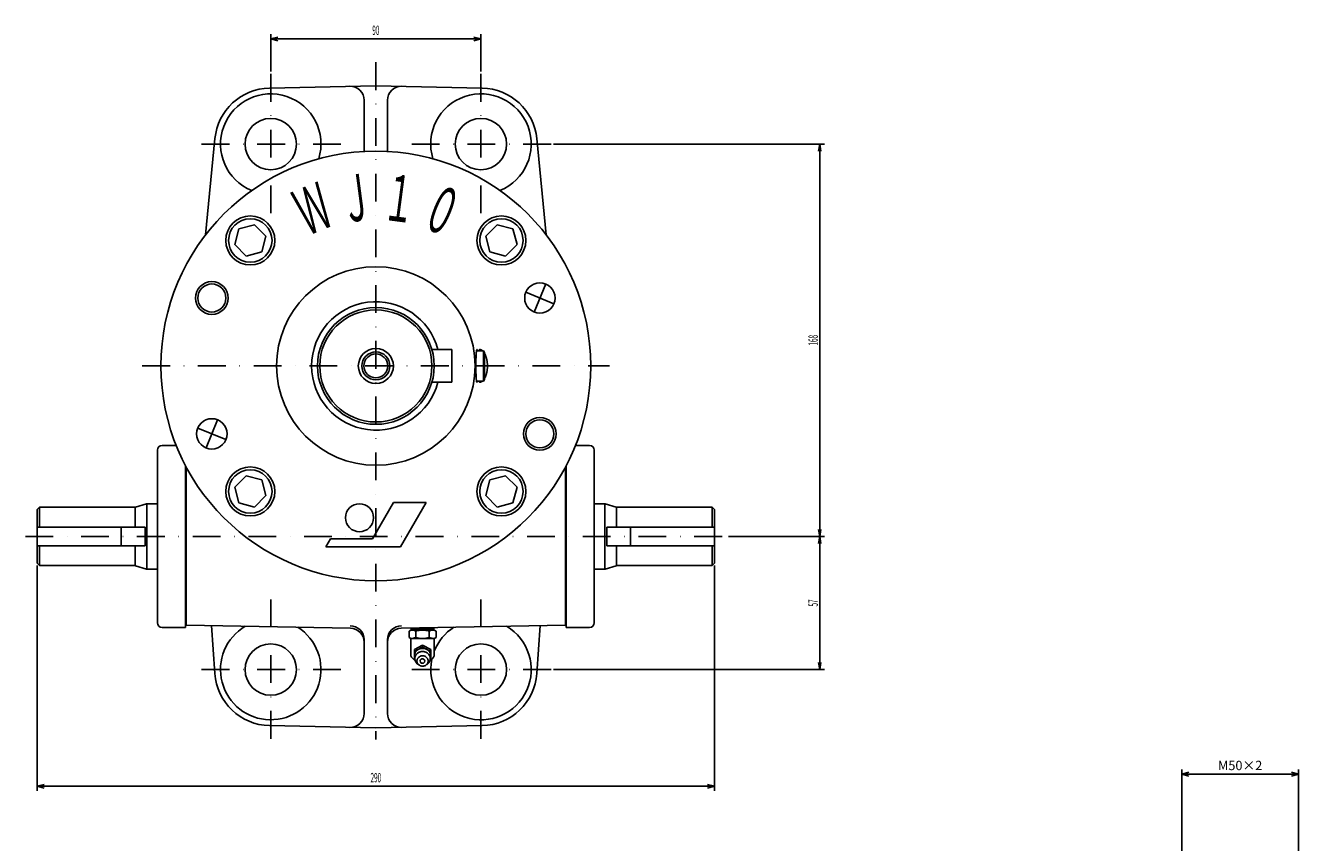
# Model space of a CAD drawing. Extents: x 50 to 1227, y 59 to 1106.
# Drawn here: x 50 to 595, y 756 to 1106 of the extents above; entities that cross this region are included whole.
import ezdxf
from ezdxf.enums import TextEntityAlignment as Align

# ---------------------------------------------------------------- set-up
doc = ezdxf.new("R2010")
doc.units = 0
doc.header["$LTSCALE"] = 23.76
doc.linetypes.add('DASHDOT', pattern=[1, 0.5, -0.25, 0, -0.25])
doc.layers.add('LEVEL001', color=7, linetype='CONTINUOUS')
doc.layers.add('LEVEL003', color=7, linetype='CONTINUOUS')
doc.styles.get("Standard").update_dxf_attribs({"font": 'TXT', "bigfont": 'BIGFONT'})

msp = doc.modelspace()

# ---------------------------------------------------------------- linework, layer by layer
at = {"layer": 'LEVEL001', "color": 1, "linetype": 'DASHDOT'}
for p, q in [((200, 1090), (200, 800)), ((155, 1085), (155, 1025)), ((245, 1085), (245, 1025)), ((185, 1055), (125, 1055)), ((275, 1055), (215, 1055)), ((100, 960), (300, 960)), ((50, 887), (350, 887)), ((155, 860), (155, 800)), ((245, 860), (245, 800)), ((185, 830), (125, 830)), ((275, 830), (215, 830))]:
    msp.add_line(p, q, dxfattribs=at)
at = {"layer": 'LEVEL001', "color": 7, "linetype": 'CONTINUOUS'}
for p, q in [((200, 1080), (154.47, 1078.99)), ((200, 1080), (245.53, 1078.99)), ((195, 1073.76), (195, 1051.86)), ((205, 1073.76), (205, 1051.86)), ((131.113, 1057.33), (127.098, 1016.12)), ((268.887, 1057.33), (272.902, 1016.12)), ((141.361, 1018.64), (148.053, 1020.43)), ((148.053, 1020.43), (152.952, 1015.53)), ((247.048, 1015.53), (251.947, 1020.43)), ((251.947, 1020.43), (258.639, 1018.64)), ((139.568, 1011.95), (141.361, 1018.64)), ((152.952, 1015.53), (151.159, 1008.84)), ((248.841, 1008.84), (247.048, 1015.53)), ((258.639, 1018.64), (260.432, 1011.95)), ((144.467, 1007.05), (139.568, 1011.95)), ((151.159, 1008.84), (144.467, 1007.05)), ((255.533, 1007.05), (248.841, 1008.84)), ((260.432, 1011.95), (255.533, 1007.05)), ((272.702, 995.089), (267.727, 983.079)), ((264.21, 991.571), (276.22, 986.596)), ((223.964, 967), (232.5, 967)), ((232.5, 967), (232.5, 953)), ((242.936, 964.778), (242.92, 964.495)), ((242.953, 965.048), (242.936, 964.778)), ((242.97, 965.302), (242.953, 965.048)), ((242.989, 965.541), (242.97, 965.302)), ((243.008, 965.764), (242.989, 965.541)), ((243.028, 965.971), (243.008, 965.764)), ((243.049, 966.159), (243.028, 965.971)), ((243.07, 966.33), (243.049, 966.159)), ((243.092, 966.482), (243.07, 966.33)), ((243.115, 966.615), (243.092, 966.482)), ((246.1, 966.5), (243.095, 966.5)), ((243.138, 966.729), (243.115, 966.615)), ((243.161, 966.824), (243.138, 966.729)), ((243.184, 966.898), (243.161, 966.824)), ((243.208, 966.952), (243.184, 966.898)), ((243.232, 966.986), (243.208, 966.952)), ((243.256, 967), (243.232, 966.986)), ((243.28, 966.993), (243.256, 967)), ((243.303, 966.965), (243.28, 966.993)), ((243.327, 966.918), (243.303, 966.965)), ((243.351, 966.85), (243.327, 966.918)), ((243.374, 966.762), (243.351, 966.85)), ((243.397, 966.654), (243.374, 966.762)), ((243.42, 966.527), (243.397, 966.654)), ((244.237, 966.515), (244.234, 966.501)), ((244.239, 966.528), (244.237, 966.515)), ((244.241, 966.542), (244.239, 966.528)), ((244.243, 966.555), (244.241, 966.542)), ((244.245, 966.567), (244.243, 966.555)), ((244.248, 966.58), (244.245, 966.567)), ((244.25, 966.593), (244.248, 966.58)), ((244.252, 966.605), (244.25, 966.593)), ((244.254, 966.617), (244.252, 966.605)), ((244.256, 966.629), (244.254, 966.617)), ((244.259, 966.641), (244.256, 966.629)), ((244.261, 966.652), (244.259, 966.641)), ((244.263, 966.664), (244.261, 966.652)), ((244.265, 966.675), (244.263, 966.664)), ((244.267, 966.686), (244.265, 966.675)), ((244.27, 966.697), (244.267, 966.686)), ((244.272, 966.708), (244.27, 966.697)), ((244.274, 966.718), (244.272, 966.708)), ((244.276, 966.728), (244.274, 966.718)), ((244.279, 966.738), (244.276, 966.728)), ((244.281, 966.748), (244.279, 966.738)), ((244.283, 966.758), (244.281, 966.748)), ((244.285, 966.768), (244.283, 966.758)), ((244.288, 966.777), (244.285, 966.768)), ((244.29, 966.786), (244.288, 966.777)), ((244.292, 966.795), (244.29, 966.786)), ((244.294, 966.804), (244.292, 966.795)), ((244.297, 966.812), (244.294, 966.804)), ((244.299, 966.821), (244.297, 966.812)), ((244.301, 966.829), (244.299, 966.821)), ((244.304, 966.837), (244.301, 966.829)), ((244.306, 966.845), (244.304, 966.837)), ((244.308, 966.852), (244.306, 966.845)), ((244.31, 966.86), (244.308, 966.852)), ((244.313, 966.867), (244.31, 966.86)), ((244.315, 966.874), (244.313, 966.867)), ((244.317, 966.881), (244.315, 966.874)), ((244.32, 966.888), (244.317, 966.881)), ((244.322, 966.894), (244.32, 966.888)), ((244.324, 966.901), (244.322, 966.894)), ((244.327, 966.907), (244.324, 966.901)), ((244.329, 966.913), (244.327, 966.907)), ((244.331, 966.918), (244.329, 966.913)), ((244.333, 966.924), (244.331, 966.918)), ((244.336, 966.929), (244.333, 966.924)), ((244.338, 966.934), (244.336, 966.929)), ((244.34, 966.939), (244.338, 966.934)), ((244.343, 966.944), (244.34, 966.939)), ((244.345, 966.949), (244.343, 966.944)), ((244.347, 966.953), (244.345, 966.949)), ((244.35, 966.957), (244.347, 966.953)), ((244.352, 966.961), (244.35, 966.957)), ((244.354, 966.965), (244.352, 966.961)), ((244.357, 966.968), (244.354, 966.965)), ((244.359, 966.972), (244.357, 966.968)), ((244.361, 966.975), (244.359, 966.972)), ((244.364, 966.978), (244.361, 966.975)), ((244.366, 966.981), (244.364, 966.978)), ((244.368, 966.984), (244.366, 966.981)), ((244.371, 966.986), (244.368, 966.984)), ((244.373, 966.988), (244.371, 966.986)), ((244.375, 966.99), (244.373, 966.988)), ((244.378, 966.992), (244.375, 966.99)), ((244.38, 966.994), (244.378, 966.992)), ((244.382, 966.995), (244.38, 966.994)), ((244.385, 966.996), (244.382, 966.995)), ((244.387, 966.998), (244.385, 966.996)), ((244.389, 966.998), (244.387, 966.998)), ((244.392, 966.999), (244.389, 966.998)), ((244.394, 967), (244.392, 966.999)), ((244.396, 967), (244.394, 967)), ((244.399, 967), (244.396, 967)), ((244.416, 967), (244.399, 967)), ((244.434, 967), (244.416, 967)), ((244.452, 966.999), (244.434, 967)), ((244.47, 966.998), (244.452, 966.999)), ((244.488, 966.998), (244.47, 966.998)), ((244.505, 966.996), (244.488, 966.998)), ((244.523, 966.995), (244.505, 966.996)), ((244.541, 966.994), (244.523, 966.995)), ((244.559, 966.992), (244.541, 966.994)), ((244.577, 966.99), (244.559, 966.992)), ((244.594, 966.988), (244.577, 966.99)), ((244.612, 966.986), (244.594, 966.988)), ((244.63, 966.984), (244.612, 966.986)), ((244.648, 966.981), (244.63, 966.984)), ((244.665, 966.978), (244.648, 966.981)), ((244.683, 966.975), (244.665, 966.978)), ((244.701, 966.972), (244.683, 966.975)), ((244.719, 966.968), (244.701, 966.972)), ((244.736, 966.965), (244.719, 966.968)), ((244.754, 966.961), (244.736, 966.965)), ((244.772, 966.957), (244.754, 966.961)), ((244.79, 966.953), (244.772, 966.957)), ((244.807, 966.948), (244.79, 966.953)), ((244.825, 966.944), (244.807, 966.948)), ((244.843, 966.939), (244.825, 966.944)), ((244.86, 966.934), (244.843, 966.939)), ((244.878, 966.929), (244.86, 966.934)), ((244.895, 966.924), (244.878, 966.929)), ((244.913, 966.918), (244.895, 966.924)), ((244.931, 966.912), (244.913, 966.918)), ((244.948, 966.907), (244.931, 966.912)), ((244.966, 966.9), (244.948, 966.907)), ((244.983, 966.894), (244.966, 966.9)), ((245.001, 966.888), (244.983, 966.894)), ((245.018, 966.881), (245.001, 966.888)), ((245.036, 966.874), (245.018, 966.881)), ((245.053, 966.867), (245.036, 966.874)), ((245.071, 966.86), (245.053, 966.867)), ((245.088, 966.852), (245.071, 966.86)), ((245.106, 966.845), (245.088, 966.852)), ((245.123, 966.837), (245.106, 966.845)), ((245.14, 966.829), (245.123, 966.837)), ((245.158, 966.821), (245.14, 966.829)), ((245.175, 966.812), (245.158, 966.821)), ((245.192, 966.804), (245.175, 966.812)), ((245.21, 966.795), (245.192, 966.804)), ((245.227, 966.786), (245.21, 966.795)), ((245.244, 966.777), (245.227, 966.786)), ((245.261, 966.767), (245.244, 966.777)), ((245.279, 966.758), (245.261, 966.767)), ((245.296, 966.748), (245.279, 966.758)), ((245.313, 966.738), (245.296, 966.748)), ((245.33, 966.728), (245.313, 966.738)), ((245.347, 966.718), (245.33, 966.728)), ((245.364, 966.707), (245.347, 966.718)), ((245.381, 966.696), (245.364, 966.707)), ((245.398, 966.686), (245.381, 966.696)), ((245.415, 966.675), (245.398, 966.686)), ((245.432, 966.663), (245.415, 966.675)), ((245.449, 966.652), (245.432, 966.663)), ((245.466, 966.64), (245.449, 966.652)), ((245.483, 966.629), (245.466, 966.64)), ((245.5, 966.617), (245.483, 966.629)), ((245.517, 966.604), (245.5, 966.617)), ((245.534, 966.592), (245.517, 966.604)), ((245.55, 966.58), (245.534, 966.592)), ((245.567, 966.567), (245.55, 966.58)), ((245.584, 966.554), (245.567, 966.567)), ((245.6, 966.541), (245.584, 966.554)), ((245.617, 966.528), (245.6, 966.541)), ((245.634, 966.514), (245.617, 966.528)), ((245.65, 966.501), (245.634, 966.514)), ((246.5, 965.807), (246.1, 966.5)), ((246.1, 966.5), (246.1, 953.5)), ((246.5, 954.193), (246.5, 965.807)), ((246.565, 965.366), (246.5, 965.476)), ((246.629, 965.252), (246.565, 965.366)), ((246.692, 965.135), (246.629, 965.252)), ((246.753, 965.014), (246.692, 965.135)), ((246.812, 964.891), (246.753, 965.014)), ((246.87, 964.764), (246.812, 964.891)), ((246.927, 964.635), (246.87, 964.764)), ((242.819, 960.718), (242.817, 960.341)), ((242.817, 960.341), (242.817, 959.963)), ((242.817, 959.963), (242.817, 959.585)), ((242.817, 959.585), (242.819, 959.208)), ((242.822, 961.094), (242.819, 960.718)), ((242.819, 959.208), (242.823, 958.834)), ((242.826, 961.465), (242.822, 961.094)), ((242.832, 961.833), (242.826, 961.465)), ((242.839, 962.195), (242.832, 961.833)), ((242.847, 962.551), (242.839, 962.195)), ((242.856, 962.9), (242.847, 962.551)), ((242.867, 963.239), (242.856, 962.9)), ((242.878, 963.57), (242.867, 963.239)), ((242.891, 963.89), (242.878, 963.57)), ((242.905, 964.199), (242.891, 963.89)), ((242.92, 964.495), (242.905, 964.199)), ((246.982, 964.503), (246.927, 964.635)), ((247.035, 964.368), (246.982, 964.503)), ((247.087, 964.23), (247.035, 964.368)), ((247.137, 964.089), (247.087, 964.23)), ((247.185, 963.946), (247.137, 964.089)), ((247.232, 963.801), (247.185, 963.946)), ((247.277, 963.653), (247.232, 963.801)), ((247.32, 963.503), (247.277, 963.653)), ((247.361, 963.35), (247.32, 963.503)), ((247.4, 963.196), (247.361, 963.35)), ((247.438, 963.04), (247.4, 963.196)), ((247.474, 962.881), (247.438, 963.04)), ((247.507, 962.721), (247.474, 962.881)), ((247.539, 962.56), (247.507, 962.721)), ((247.569, 962.396), (247.539, 962.56)), ((247.597, 962.231), (247.569, 962.396)), ((247.622, 962.065), (247.597, 962.231)), ((247.646, 961.898), (247.622, 962.065)), ((247.668, 961.729), (247.646, 961.898)), ((247.688, 961.559), (247.668, 961.729)), ((247.706, 961.388), (247.688, 961.559)), ((247.721, 961.217), (247.706, 961.388)), ((247.735, 961.044), (247.721, 961.217)), ((247.746, 960.871), (247.735, 961.044)), ((247.756, 960.698), (247.746, 960.871)), ((247.746, 959.129), (247.756, 959.303)), ((247.763, 960.524), (247.756, 960.698)), ((247.756, 959.303), (247.763, 959.477)), ((247.768, 960.349), (247.763, 960.524)), ((247.763, 959.477), (247.768, 959.651)), ((247.772, 960.175), (247.768, 960.349)), ((247.768, 959.651), (247.772, 959.826)), ((247.773, 960), (247.772, 960.175)), ((247.772, 959.826), (247.773, 960)), ((242.823, 958.834), (242.827, 958.462)), ((242.827, 958.462), (242.833, 958.096)), ((242.833, 958.096), (242.84, 957.735)), ((242.84, 957.735), (242.849, 957.38)), ((242.849, 957.38), (242.858, 957.033)), ((242.858, 957.033), (242.869, 956.695)), ((242.869, 956.695), (242.881, 956.367)), ((242.881, 956.367), (242.894, 956.049)), ((242.894, 956.049), (242.908, 955.742)), ((242.908, 955.742), (242.923, 955.449)), ((242.923, 955.449), (242.939, 955.168)), ((242.939, 955.168), (242.956, 954.901)), ((242.956, 954.901), (242.974, 954.65)), ((242.974, 954.65), (242.993, 954.414)), ((242.993, 954.414), (243.012, 954.194)), ((243.012, 954.194), (243.032, 953.991)), ((243.032, 953.991), (243.053, 953.806)), ((243.053, 953.806), (243.075, 953.639)), ((246.1, 953.5), (246.5, 954.193)), ((246.5, 954.524), (246.566, 954.635)), ((246.566, 954.635), (246.63, 954.749)), ((246.63, 954.749), (246.692, 954.866)), ((246.692, 954.866), (246.753, 954.986)), ((246.753, 954.986), (246.813, 955.109)), ((246.813, 955.109), (246.871, 955.236)), ((246.871, 955.236), (246.927, 955.365)), ((246.927, 955.365), (246.982, 955.498)), ((246.982, 955.498), (247.035, 955.633)), ((247.035, 955.633), (247.087, 955.771)), ((247.087, 955.771), (247.137, 955.911)), ((247.137, 955.911), (247.186, 956.054)), ((247.186, 956.054), (247.232, 956.2)), ((247.232, 956.2), (247.277, 956.348)), ((247.277, 956.348), (247.32, 956.498)), ((247.32, 956.498), (247.361, 956.65)), ((247.361, 956.65), (247.401, 956.804)), ((247.401, 956.804), (247.438, 956.961)), ((247.438, 956.961), (247.474, 957.119)), ((247.474, 957.119), (247.507, 957.279)), ((247.507, 957.279), (247.539, 957.441)), ((247.539, 957.441), (247.569, 957.604)), ((247.569, 957.604), (247.597, 957.769)), ((247.597, 957.769), (247.623, 957.935)), ((247.623, 957.935), (247.646, 958.103)), ((247.646, 958.103), (247.668, 958.272)), ((247.668, 958.272), (247.688, 958.441)), ((247.688, 958.441), (247.706, 958.612)), ((247.706, 958.612), (247.721, 958.784)), ((247.721, 958.784), (247.735, 958.956)), ((247.735, 958.956), (247.746, 959.129)), ((224, 953), (232.5, 953)), ((243.075, 953.639), (243.097, 953.49)), ((243.095, 953.5), (246.1, 953.5)), ((243.097, 953.49), (243.119, 953.361)), ((243.119, 953.361), (243.142, 953.251)), ((243.142, 953.251), (243.165, 953.16)), ((243.165, 953.16), (243.189, 953.09)), ((243.189, 953.09), (243.213, 953.04)), ((243.213, 953.04), (243.236, 953.01)), ((243.236, 953.01), (243.26, 953)), ((243.26, 953), (243.284, 953.011)), ((243.284, 953.011), (243.308, 953.042)), ((243.308, 953.042), (243.332, 953.094)), ((243.332, 953.094), (243.355, 953.166)), ((243.355, 953.166), (243.379, 953.257)), ((243.379, 953.257), (243.401, 953.369)), ((243.401, 953.369), (243.424, 953.5)), ((244.234, 953.499), (244.237, 953.485)), ((244.237, 953.485), (244.239, 953.472)), ((244.239, 953.472), (244.241, 953.458)), ((244.241, 953.458), (244.243, 953.445)), ((244.243, 953.445), (244.245, 953.433)), ((244.245, 953.433), (244.248, 953.42)), ((244.248, 953.42), (244.25, 953.407)), ((244.25, 953.407), (244.252, 953.395)), ((244.252, 953.395), (244.254, 953.383)), ((244.254, 953.383), (244.256, 953.371)), ((244.256, 953.371), (244.259, 953.359)), ((244.259, 953.359), (244.261, 953.348)), ((244.261, 953.348), (244.263, 953.336)), ((244.263, 953.336), (244.265, 953.325)), ((244.265, 953.325), (244.267, 953.314)), ((244.267, 953.314), (244.27, 953.303)), ((244.27, 953.303), (244.272, 953.292)), ((244.272, 953.292), (244.274, 953.282)), ((244.274, 953.282), (244.276, 953.272)), ((244.276, 953.272), (244.279, 953.262)), ((244.279, 953.262), (244.281, 953.252)), ((244.281, 953.252), (244.283, 953.242)), ((244.283, 953.242), (244.285, 953.232)), ((244.285, 953.232), (244.288, 953.223)), ((244.288, 953.223), (244.29, 953.214)), ((244.29, 953.214), (244.292, 953.205)), ((244.292, 953.205), (244.294, 953.196)), ((244.294, 953.196), (244.297, 953.188)), ((244.297, 953.188), (244.299, 953.179)), ((244.299, 953.179), (244.301, 953.171)), ((244.301, 953.171), (244.304, 953.163)), ((244.304, 953.163), (244.306, 953.155)), ((244.306, 953.155), (244.308, 953.148)), ((244.308, 953.148), (244.31, 953.14)), ((244.31, 953.14), (244.313, 953.133)), ((244.313, 953.133), (244.315, 953.126)), ((244.315, 953.126), (244.317, 953.119)), ((244.317, 953.119), (244.32, 953.112)), ((244.32, 953.112), (244.322, 953.106)), ((244.322, 953.106), (244.324, 953.099)), ((244.324, 953.099), (244.327, 953.093)), ((244.327, 953.093), (244.329, 953.087)), ((244.329, 953.087), (244.331, 953.082)), ((244.331, 953.082), (244.333, 953.076)), ((244.333, 953.076), (244.336, 953.071)), ((244.336, 953.071), (244.338, 953.066)), ((244.338, 953.066), (244.34, 953.061)), ((244.34, 953.061), (244.343, 953.056)), ((244.343, 953.056), (244.345, 953.051)), ((244.345, 953.051), (244.347, 953.047)), ((244.347, 953.047), (244.35, 953.043)), ((244.35, 953.043), (244.352, 953.039)), ((244.352, 953.039), (244.354, 953.035)), ((244.354, 953.035), (244.357, 953.032)), ((244.357, 953.032), (244.359, 953.028)), ((244.359, 953.028), (244.361, 953.025)), ((244.361, 953.025), (244.364, 953.022)), ((244.364, 953.022), (244.366, 953.019)), ((244.366, 953.019), (244.368, 953.016)), ((244.368, 953.016), (244.371, 953.014)), ((244.371, 953.014), (244.373, 953.012)), ((244.373, 953.012), (244.375, 953.01)), ((244.375, 953.01), (244.378, 953.008)), ((244.378, 953.008), (244.38, 953.006)), ((244.38, 953.006), (244.382, 953.005)), ((244.382, 953.005), (244.385, 953.004)), ((244.385, 953.004), (244.387, 953.002)), ((244.387, 953.002), (244.389, 953.002)), ((244.389, 953.002), (244.392, 953.001)), ((244.392, 953.001), (244.394, 953)), ((244.394, 953), (244.396, 953)), ((244.396, 953), (244.399, 953)), ((244.399, 953), (244.416, 953)), ((244.416, 953), (244.434, 953)), ((244.434, 953), (244.452, 953.001)), ((244.452, 953.001), (244.47, 953.002)), ((244.47, 953.002), (244.488, 953.002)), ((244.488, 953.002), (244.505, 953.004)), ((244.505, 953.004), (244.523, 953.005)), ((244.523, 953.005), (244.541, 953.006)), ((244.541, 953.006), (244.559, 953.008)), ((244.559, 953.008), (244.577, 953.01)), ((244.577, 953.01), (244.594, 953.012)), ((244.594, 953.012), (244.612, 953.014)), ((244.612, 953.014), (244.63, 953.016)), ((244.63, 953.016), (244.648, 953.019)), ((244.648, 953.019), (244.665, 953.022)), ((244.665, 953.022), (244.683, 953.025)), ((244.683, 953.025), (244.701, 953.028)), ((244.701, 953.028), (244.718, 953.032)), ((244.718, 953.032), (244.736, 953.035)), ((244.736, 953.035), (244.754, 953.039)), ((244.754, 953.039), (244.772, 953.043)), ((244.772, 953.043), (244.789, 953.047)), ((244.789, 953.047), (244.807, 953.051)), ((244.807, 953.051), (244.825, 953.056)), ((244.825, 953.056), (244.842, 953.061)), ((244.842, 953.061), (244.86, 953.066)), ((244.86, 953.066), (244.878, 953.071)), ((244.878, 953.071), (244.895, 953.076)), ((244.895, 953.076), (244.913, 953.082)), ((244.913, 953.082), (244.93, 953.087)), ((244.93, 953.087), (244.948, 953.093)), ((244.948, 953.093), (244.965, 953.099)), ((244.965, 953.099), (244.983, 953.106)), ((244.983, 953.106), (245, 953.112)), ((245, 953.112), (245.018, 953.119)), ((245.018, 953.119), (245.035, 953.126)), ((245.035, 953.126), (245.053, 953.133)), ((245.053, 953.133), (245.07, 953.14)), ((245.07, 953.14), (245.088, 953.148)), ((245.088, 953.148), (245.105, 953.155)), ((245.105, 953.155), (245.123, 953.163)), ((245.123, 953.163), (245.14, 953.171)), ((245.14, 953.171), (245.157, 953.179)), ((245.157, 953.179), (245.175, 953.188)), ((245.175, 953.188), (245.192, 953.196)), ((245.192, 953.196), (245.209, 953.205)), ((245.209, 953.205), (245.226, 953.214)), ((245.226, 953.214), (245.244, 953.223)), ((245.244, 953.223), (245.261, 953.232)), ((245.261, 953.232), (245.278, 953.242)), ((245.278, 953.242), (245.295, 953.252)), ((245.295, 953.252), (245.312, 953.262)), ((245.312, 953.262), (245.33, 953.272)), ((245.33, 953.272), (245.347, 953.282)), ((245.347, 953.282), (245.364, 953.292)), ((245.364, 953.292), (245.381, 953.303)), ((245.381, 953.303), (245.398, 953.314)), ((245.398, 953.314), (245.415, 953.325)), ((245.415, 953.325), (245.432, 953.336)), ((245.432, 953.336), (245.449, 953.348)), ((245.449, 953.348), (245.466, 953.359)), ((245.466, 953.359), (245.482, 953.371)), ((245.482, 953.371), (245.499, 953.383)), ((245.499, 953.383), (245.516, 953.395)), ((245.516, 953.395), (245.533, 953.407)), ((245.533, 953.407), (245.55, 953.42)), ((245.55, 953.42), (245.566, 953.433)), ((245.566, 953.433), (245.583, 953.445)), ((245.583, 953.445), (245.6, 953.458)), ((245.6, 953.458), (245.616, 953.472)), ((245.616, 953.472), (245.633, 953.485)), ((245.633, 953.485), (245.649, 953.499)), ((123.78, 933.404), (135.79, 928.429)), ((132.273, 936.921), (127.298, 924.911)), ((106.5, 924), (106.5, 850)), ((114.513, 926), (108.5, 926)), ((285.487, 926), (291.5, 926)), ((293.5, 850), (293.5, 924)), ((118.5, 848), (118.5, 917.318)), ((118.75, 916.844), (118.75, 849)), ((281.25, 916.825), (281.25, 849)), ((281.5, 848), (281.5, 917.311)), ((139.568, 908.053), (144.467, 912.952)), ((144.467, 912.952), (151.159, 911.159)), ((151.159, 911.159), (152.952, 904.467)), ((247.048, 904.467), (248.841, 911.159)), ((248.841, 911.159), (255.533, 912.952)), ((255.533, 912.952), (260.432, 908.053)), ((141.361, 901.361), (139.568, 908.053)), ((260.432, 908.053), (258.639, 901.361)), ((56, 899.5), (55, 898.5)), ((96.853, 899.5), (56, 899.5)), ((56, 899.5), (56, 891)), ((97, 899.5), (97, 891)), ((101.859, 900.958), (97.141, 899.542)), ((102, 900.958), (102, 873.042)), ((106.5, 901), (102.147, 901)), ((148.053, 899.568), (141.361, 901.361)), ((152.952, 904.467), (148.053, 899.568)), ((198.551, 886), (207.5, 901.5)), ((207.5, 901.5), (221.5, 901.5)), ((221.5, 901.5), (210.53, 882.5)), ((251.947, 899.568), (247.048, 904.467)), ((258.639, 901.361), (251.947, 899.568)), ((293.5, 901), (297.853, 901)), ((298, 900.958), (298, 873.042)), ((298.141, 900.958), (302.859, 899.542)), ((303, 899.5), (303, 891)), ((303.147, 899.5), (344, 899.5)), ((344, 899.5), (344, 891)), ((344, 899.5), (345, 898.5)), ((55, 898.5), (55, 875.5)), ((345, 898.5), (345, 875.5)), ((101.187, 891), (55, 891)), ((91, 891), (91, 883)), ((101.187, 891), (101.187, 883)), ((298.813, 891), (298.813, 883)), ((298.813, 891), (345, 891)), ((309, 891), (309, 883)), ((101.187, 883), (55, 883)), ((56, 883), (56, 874.5)), ((97, 883), (97, 874.5)), ((178.53, 882.5), (180.551, 886)), ((180.551, 886), (198.551, 886)), ((298.813, 883), (345, 883)), ((303, 883), (303, 874.5)), ((344, 883), (344, 874.5)), ((178.53, 882.5), (210.53, 882.5)), ((55, 875.5), (56, 874.5)), ((96.853, 874.5), (56, 874.5)), ((97.141, 874.458), (101.859, 873.042)), ((106.5, 873), (102.147, 873)), ((293.5, 873), (297.853, 873)), ((302.859, 874.458), (298.141, 873.042)), ((303.147, 874.5), (344, 874.5)), ((345, 875.5), (344, 874.5)), ((118.5, 848), (108.5, 848)), ((189.111, 847.701), (118.75, 849)), ((129.62, 848.799), (131.059, 828.318)), ((210.889, 847.701), (281.25, 849)), ((215, 846.9), (214.227, 846.454)), ((214.227, 846.454), (214.227, 843.747)), ((225, 846.9), (215, 846.9)), ((215.145, 847.78), (215.117, 846.9)), ((215.117, 846.9), (215.716, 847.5)), ((224.283, 847.5), (215.716, 847.5)), ((215.717, 847.5), (215.724, 847.79)), ((217.113, 846.454), (217.113, 843.747)), ((222.887, 846.454), (222.887, 843.747)), ((224.283, 847.5), (224.27, 848.007)), ((224.883, 846.9), (224.283, 847.5)), ((224.883, 846.9), (224.849, 847.959)), ((225.773, 846.454), (225, 846.9)), ((225.773, 843.747), (225.773, 846.454)), ((268.941, 828.318), (270.38, 848.799)), ((281.5, 848), (291.5, 848)), ((195, 842.748), (195, 811.244)), ((205, 842.748), (205, 811.244)), ((214.227, 843.747), (215, 843.3)), ((215, 843.3), (225, 843.3)), ((215, 835.873), (215, 843.3)), ((220, 840.494), (216.501, 838.626)), ((220, 839.575), (216.501, 837.708)), ((220, 840.494), (220, 839.575)), ((220, 840.494), (223.499, 838.626)), ((220, 839.575), (223.499, 837.708)), ((225, 843.3), (225.773, 843.747)), ((225, 843.3), (225, 835.873)), ((216.508, 836.064), (216.5, 835.891)), ((216.5, 835.891), (216.503, 835.717)), ((216.501, 838.626), (216.501, 837.708)), ((216.501, 837.708), (216.501, 833.974)), ((216.501, 833.974), (216.849, 833.788)), ((216.503, 835.717), (216.515, 835.544)), ((216.526, 836.236), (216.508, 836.064)), ((216.515, 835.544), (216.537, 835.372)), ((216.554, 836.408), (216.526, 836.236)), ((216.537, 835.372), (216.569, 835.201)), ((216.592, 836.578), (216.554, 836.408)), ((216.569, 835.201), (216.611, 835.032)), ((216.64, 836.745), (216.592, 836.578)), ((216.611, 835.032), (216.663, 834.866)), ((216.697, 836.91), (216.64, 836.745)), ((216.663, 834.866), (216.725, 834.702)), ((216.764, 837.072), (216.697, 836.91)), ((216.708, 834.899), (216.7, 834.676)), ((216.7, 834.676), (216.71, 834.454)), ((216.733, 835.12), (216.708, 834.899)), ((216.71, 834.454), (216.738, 834.233)), ((216.775, 835.339), (216.733, 835.12)), ((216.738, 834.233), (216.783, 834.014)), ((216.84, 837.231), (216.764, 837.072)), ((216.835, 835.555), (216.775, 835.339)), ((216.783, 834.014), (216.845, 833.799)), ((216.911, 835.766), (216.835, 835.555)), ((216.925, 837.385), (216.84, 837.231)), ((217.004, 835.972), (216.911, 835.766)), ((217.019, 837.536), (216.925, 837.385)), ((217.113, 836.17), (217.004, 835.972)), ((217.121, 837.681), (217.019, 837.536)), ((217.238, 836.361), (217.113, 836.17)), ((217.232, 837.821), (217.121, 837.681)), ((217.351, 837.955), (217.232, 837.821)), ((217.377, 836.543), (217.238, 836.361)), ((217.478, 838.083), (217.351, 837.955)), ((217.53, 836.715), (217.377, 836.543)), ((217.611, 838.205), (217.478, 838.083)), ((217.696, 836.876), (217.53, 836.715)), ((217.609, 833.853), (217.6, 833.66)), ((217.636, 834.045), (217.609, 833.853)), ((217.752, 838.32), (217.611, 838.205)), ((217.682, 834.234), (217.636, 834.045)), ((217.745, 834.419), (217.682, 834.234)), ((217.875, 837.026), (217.696, 836.876)), ((217.825, 834.597), (217.745, 834.419)), ((217.899, 838.427), (217.752, 838.32)), ((217.922, 834.769), (217.825, 834.597)), ((218.065, 837.163), (217.875, 837.026)), ((218.052, 838.528), (217.899, 838.427)), ((218.034, 834.932), (217.922, 834.769)), ((218.161, 835.085), (218.034, 834.932)), ((218.211, 838.62), (218.052, 838.528)), ((218.265, 837.287), (218.065, 837.163)), ((218.303, 835.228), (218.161, 835.085)), ((218.374, 838.705), (218.211, 838.62)), ((218.474, 837.397), (218.265, 837.287)), ((218.457, 835.359), (218.303, 835.228)), ((218.543, 838.781), (218.374, 838.705)), ((218.623, 835.477), (218.457, 835.359)), ((218.692, 837.492), (218.474, 837.397)), ((218.715, 838.849), (218.543, 838.781)), ((218.8, 835.58), (218.623, 835.477)), ((218.917, 837.573), (218.692, 837.492)), ((218.892, 838.908), (218.715, 838.849)), ((218.986, 835.67), (218.8, 835.58)), ((219.071, 838.959), (218.892, 838.908)), ((219.147, 837.638), (218.917, 837.573)), ((218.968, 833.86), (218.96, 833.821)), ((218.979, 833.899), (218.968, 833.86)), ((218.991, 833.938), (218.979, 833.899)), ((219.179, 835.744), (218.986, 835.67)), ((219.005, 833.976), (218.991, 833.938)), ((219.021, 834.014), (219.005, 833.976)), ((219.038, 834.051), (219.021, 834.014)), ((219.058, 834.087), (219.038, 834.051)), ((219.079, 834.122), (219.058, 834.087)), ((219.254, 839), (219.071, 838.959)), ((219.101, 834.157), (219.079, 834.122)), ((219.126, 834.19), (219.101, 834.157)), ((219.151, 834.223), (219.126, 834.19)), ((219.382, 837.688), (219.147, 837.638)), ((219.179, 834.254), (219.151, 834.223)), ((219.379, 835.802), (219.179, 835.744)), ((219.207, 834.284), (219.179, 834.254)), ((219.238, 834.314), (219.207, 834.284)), ((219.269, 834.341), (219.238, 834.314)), ((219.438, 839.033), (219.254, 839)), ((219.302, 834.368), (219.269, 834.341)), ((219.336, 834.393), (219.302, 834.368)), ((219.371, 834.417), (219.336, 834.393)), ((219.407, 834.439), (219.371, 834.417)), ((219.583, 835.844), (219.379, 835.802)), ((219.62, 837.722), (219.382, 837.688)), ((219.445, 834.46), (219.407, 834.439)), ((219.624, 839.056), (219.438, 839.033)), ((219.483, 834.48), (219.445, 834.46)), ((219.522, 834.498), (219.483, 834.48)), ((219.562, 834.514), (219.522, 834.498)), ((219.603, 834.528), (219.562, 834.514)), ((219.791, 835.869), (219.583, 835.844)), ((219.644, 834.541), (219.603, 834.528)), ((219.861, 837.739), (219.62, 837.722)), ((219.811, 839.07), (219.624, 839.056)), ((219.686, 834.553), (219.644, 834.541)), ((219.728, 834.562), (219.686, 834.553)), ((219.771, 834.57), (219.728, 834.562)), ((219.814, 834.576), (219.771, 834.57)), ((220, 835.877), (219.791, 835.869)), ((219.999, 839.075), (219.811, 839.07)), ((219.857, 834.581), (219.814, 834.576)), ((219.901, 834.583), (219.857, 834.581)), ((220.102, 837.741), (219.861, 837.739)), ((219.945, 834.584), (219.901, 834.583)), ((219.988, 834.583), (219.945, 834.584)), ((220.032, 834.581), (219.988, 834.583)), ((220.186, 839.07), (219.999, 839.075)), ((220.209, 835.869), (220, 835.877)), ((220.075, 834.576), (220.032, 834.581)), ((220.118, 834.57), (220.075, 834.576)), ((220.342, 837.726), (220.102, 837.741)), ((220.161, 834.562), (220.118, 834.57)), ((220.203, 834.553), (220.161, 834.562)), ((220.373, 839.056), (220.186, 839.07)), ((220.245, 834.542), (220.203, 834.553)), ((220.417, 835.844), (220.209, 835.869)), ((220.287, 834.529), (220.245, 834.542)), ((220.327, 834.514), (220.287, 834.529)), ((220.367, 834.498), (220.327, 834.514)), ((220.581, 837.694), (220.342, 837.726)), ((220.406, 834.48), (220.367, 834.498)), ((220.559, 839.033), (220.373, 839.056)), ((220.444, 834.461), (220.406, 834.48)), ((220.621, 835.802), (220.417, 835.844)), ((220.482, 834.44), (220.444, 834.461)), ((220.518, 834.417), (220.482, 834.44)), ((220.553, 834.393), (220.518, 834.417)), ((220.587, 834.368), (220.553, 834.393)), ((220.744, 839.001), (220.559, 839.033)), ((220.816, 837.647), (220.581, 837.694)), ((220.62, 834.342), (220.587, 834.368)), ((220.652, 834.314), (220.62, 834.342)), ((220.821, 835.744), (220.621, 835.802)), ((220.682, 834.285), (220.652, 834.314)), ((220.711, 834.254), (220.682, 834.285)), ((220.738, 834.223), (220.711, 834.254)), ((220.764, 834.191), (220.738, 834.223)), ((220.926, 838.96), (220.744, 839.001)), ((220.788, 834.157), (220.764, 834.191)), ((220.811, 834.123), (220.788, 834.157)), ((220.832, 834.087), (220.811, 834.123)), ((221.047, 837.584), (220.816, 837.647)), ((221.014, 835.67), (220.821, 835.744)), ((220.851, 834.051), (220.832, 834.087)), ((220.868, 834.014), (220.851, 834.051)), ((220.884, 833.977), (220.868, 834.014)), ((220.898, 833.938), (220.884, 833.977)), ((220.911, 833.9), (220.898, 833.938)), ((220.921, 833.861), (220.911, 833.9)), ((220.929, 833.821), (220.921, 833.861)), ((221.105, 838.909), (220.926, 838.96)), ((221.2, 835.58), (221.014, 835.67)), ((221.273, 837.506), (221.047, 837.584)), ((221.282, 838.85), (221.105, 838.909)), ((221.377, 835.477), (221.2, 835.58)), ((221.492, 837.413), (221.273, 837.506)), ((221.455, 838.782), (221.282, 838.85)), ((221.543, 835.359), (221.377, 835.477)), ((221.623, 838.706), (221.455, 838.782)), ((221.703, 837.305), (221.492, 837.413)), ((221.697, 835.228), (221.543, 835.359)), ((221.787, 838.622), (221.623, 838.706)), ((221.839, 835.085), (221.697, 835.228)), ((221.905, 837.183), (221.703, 837.305)), ((221.946, 838.529), (221.787, 838.622)), ((221.966, 834.932), (221.839, 835.085)), ((222.096, 837.048), (221.905, 837.183)), ((222.099, 838.429), (221.946, 838.529)), ((222.078, 834.769), (221.966, 834.932)), ((222.175, 834.597), (222.078, 834.769)), ((222.277, 836.9), (222.096, 837.048)), ((222.246, 838.321), (222.099, 838.429)), ((222.255, 834.419), (222.175, 834.597)), ((222.387, 838.206), (222.246, 838.321)), ((222.318, 834.234), (222.255, 834.419)), ((222.445, 836.741), (222.277, 836.9)), ((222.364, 834.045), (222.318, 834.234)), ((222.391, 833.853), (222.364, 834.045)), ((222.52, 838.085), (222.387, 838.206)), ((222.4, 833.66), (222.391, 833.853)), ((222.6, 836.571), (222.445, 836.741)), ((222.647, 837.957), (222.52, 838.085)), ((222.742, 836.39), (222.6, 836.571)), ((222.766, 837.823), (222.647, 837.957)), ((222.868, 836.201), (222.742, 836.39)), ((222.877, 837.683), (222.766, 837.823)), ((222.98, 836.003), (222.868, 836.201)), ((222.98, 837.538), (222.877, 837.683)), ((223.074, 837.388), (222.98, 837.538)), ((223.075, 835.799), (222.98, 836.003)), ((223.159, 837.233), (223.074, 837.388)), ((223.154, 835.589), (223.075, 835.799)), ((223.137, 833.781), (223.499, 833.974)), ((223.217, 835.374), (223.154, 835.589)), ((223.235, 837.075), (223.159, 837.233)), ((223.166, 833.832), (223.225, 834.048)), ((223.262, 835.155), (223.217, 835.374)), ((223.225, 834.048), (223.268, 834.267)), ((223.302, 836.913), (223.235, 837.075)), ((223.29, 834.934), (223.262, 835.155)), ((223.268, 834.267), (223.293, 834.489)), ((223.277, 834.704), (223.338, 834.868)), ((223.3, 834.711), (223.29, 834.934)), ((223.293, 834.489), (223.3, 834.711)), ((223.36, 836.748), (223.302, 836.913)), ((223.338, 834.868), (223.389, 835.035)), ((223.407, 836.58), (223.36, 836.748)), ((223.389, 835.035), (223.431, 835.204)), ((223.445, 836.41), (223.407, 836.58)), ((223.431, 835.204), (223.463, 835.375)), ((223.473, 836.239), (223.445, 836.41)), ((223.463, 835.375), (223.485, 835.547)), ((223.491, 836.066), (223.473, 836.239)), ((223.485, 835.547), (223.498, 835.72)), ((223.5, 835.893), (223.491, 836.066)), ((223.498, 835.72), (223.5, 835.893)), ((223.499, 838.626), (223.499, 837.708)), ((223.499, 833.974), (223.499, 837.708)), ((216.845, 833.799), (216.924, 833.588)), ((216.924, 833.588), (217.02, 833.384)), ((217.02, 833.384), (217.131, 833.186)), ((217.131, 833.186), (217.258, 832.997)), ((217.258, 832.997), (217.399, 832.817)), ((217.399, 832.817), (217.554, 832.646)), ((217.554, 832.646), (217.723, 832.487)), ((217.6, 833.66), (217.609, 833.467)), ((217.609, 833.467), (217.636, 833.275)), ((217.636, 833.275), (217.682, 833.086)), ((217.682, 833.086), (217.745, 832.902)), ((217.723, 832.487), (217.903, 832.339)), ((217.745, 832.902), (217.825, 832.723)), ((217.825, 832.723), (217.922, 832.552)), ((217.903, 832.339), (218.095, 832.204)), ((217.922, 832.552), (218.034, 832.388)), ((218.034, 832.388), (218.161, 832.235)), ((218.095, 832.204), (218.296, 832.082)), ((218.161, 832.235), (218.303, 832.092)), ((218.303, 832.092), (218.457, 831.962)), ((218.457, 831.962), (218.623, 831.844)), ((218.623, 831.844), (218.8, 831.74)), ((218.8, 831.74), (218.986, 831.651)), ((218.946, 833.701), (218.945, 833.66)), ((218.949, 833.741), (218.946, 833.701)), ((218.953, 833.781), (218.949, 833.741)), ((218.96, 833.821), (218.953, 833.781)), ((218.986, 831.651), (219.179, 831.577)), ((219.179, 831.577), (219.379, 831.518)), ((219.379, 831.518), (219.583, 831.477)), ((219.583, 831.477), (219.791, 831.451)), ((219.791, 831.451), (220, 831.443)), ((220, 831.443), (220.209, 831.451)), ((220.209, 831.451), (220.417, 831.477)), ((220.417, 831.477), (220.621, 831.518)), ((220.621, 831.518), (220.821, 831.577)), ((220.821, 831.577), (221.014, 831.651)), ((220.936, 833.781), (220.929, 833.821)), ((220.941, 833.741), (220.936, 833.781)), ((220.944, 833.701), (220.941, 833.741)), ((220.945, 833.661), (220.944, 833.701)), ((221.014, 831.651), (221.2, 831.74)), ((221.2, 831.74), (221.377, 831.844)), ((221.377, 831.844), (221.543, 831.962)), ((221.527, 831.99), (221.736, 832.1)), ((221.543, 831.962), (221.697, 832.092)), ((221.697, 832.092), (221.839, 832.235)), ((221.736, 832.1), (221.936, 832.224)), ((221.839, 832.235), (221.966, 832.388)), ((221.936, 832.224), (222.126, 832.361)), ((221.966, 832.388), (222.078, 832.552)), ((222.078, 832.552), (222.175, 832.723)), ((222.126, 832.361), (222.305, 832.511)), ((222.175, 832.723), (222.255, 832.902)), ((222.255, 832.902), (222.318, 833.086)), ((222.305, 832.511), (222.471, 832.672)), ((222.318, 833.086), (222.364, 833.275)), ((222.364, 833.275), (222.391, 833.467)), ((222.391, 833.467), (222.4, 833.66)), ((222.471, 832.672), (222.624, 832.844)), ((222.624, 832.844), (222.763, 833.026)), ((222.763, 833.026), (222.887, 833.217)), ((222.887, 833.217), (222.996, 833.416)), ((222.996, 833.416), (223.089, 833.621)), ((223.089, 833.621), (223.166, 833.832)), ((200, 805), (154.47, 806.006)), ((200, 805), (245.53, 806.006))]:
    msp.add_line(p, q, dxfattribs=at)
for centre, radius in [((155, 1055), 11), ((245, 1055), 11), ((200, 960), 92), ((146.26, 1013.74), 10.5), ((146.26, 1013.74), 9.288), ((253.74, 1013.74), 10.5), ((253.74, 1013.74), 9.288), ((200, 960), 42.5), ((129.785, 989.084), 7), ((129.785, 989.084), 6), ((270.215, 989.084), 6.5), ((200, 960), 25), ((200, 960), 24), ((200, 960), 7.5), ((200, 960), 6), ((200, 960), 5.125), ((129.785, 930.916), 6.5), ((270.215, 930.916), 7), ((270.215, 930.916), 6), ((146.26, 906.26), 10.5), ((253.74, 906.26), 10.5), ((146.26, 906.26), 9.288), ((253.74, 906.26), 9.288), ((193, 895), 6), ((155, 830), 11), ((245, 830), 11)]:
    msp.add_circle(centre, radius, dxfattribs=at)
for centre, radius, start, end in [((189, 1073.76), 6, 0, 91.2656), ((211, 1073.76), 6, 88.7344, 180), ((155, 1055), 24, 91.2656, 174.435), ((155, 1055), 21.5, 342.941, 247.752), ((245, 1055), 21.5, 292.248, 197.059), ((245, 1055), 24, 5.56467, 88.7344), ((200, 960), 27.5, 14.7467, 345.253), ((108.5, 924), 2, 90, 180), ((291.5, 924), 2, 0, 90), ((96.853, 900.5), 1, 270, 286.699), ((102.147, 900), 1, 90, 106.699), ((297.853, 900), 1, 73.3008, 90), ((303.147, 900.5), 1, 253.301, 270), ((96.853, 873.5), 1, 73.3008, 90), ((102.147, 874), 1, 253.301, 270), ((297.853, 874), 1, 270, 286.699), ((303.147, 873.5), 1, 90, 106.699), ((108.5, 850), 2, 180, 270), ((155, 830), 21.5, 120.463, 57.4214), ((189, 842.748), 6, 0, 90), ((189, 841.702), 6, 0, 88.9424), ((211, 842.748), 6, 90, 180), ((211, 841.702), 6, 91.0576, 180), ((215.09, 842.101), 4.8, 65.0648, 91.0696), ((220, 837.347), 9.553, 72.4116, 107.588), ((224.91, 842.101), 4.8, 88.9304, 114.935), ((245, 830), 21.5, 168.025, 59.5367), ((245, 830), 21.5, 122.579, 158.471), ((291.5, 850), 2, 270, 0), ((215.09, 848.1), 4.8, 268.93, 294.935), ((220, 852.854), 9.553, 252.412, 287.588), ((224.91, 848.1), 4.8, 245.065, 271.07), ((220, 838.444), 5.622, 207.212, 231.499), ((220, 838.444), 5.622, 308.501, 332.788), ((219.945, 833.66), 1, 180.02, 0.02003), ((155, 830), 24, 184.019, 268.734), ((245, 830), 24, 271.266, 355.981), ((189, 811.244), 6, 268.734, 0), ((211, 811.244), 6, 180, 271.266)]:
    msp.add_arc(centre, radius, start, end, dxfattribs=at)
at = {"layer": 'LEVEL003', "color": 3, "linetype": 'CONTINUOUS'}
for p, q in [((155, 1086), (155, 1102)), ((245, 1086), (245, 1102)), ((155, 1100), (158, 1100.8)), ((155, 1100), (245, 1100)), ((155, 1100), (158, 1099.2)), ((245, 1100), (242, 1100.8)), ((245, 1100), (242, 1099.2)), ((276, 1055), (392, 1055)), ((390, 1055), (389.471, 1052)), ((390, 887), (390, 1055)), ((390, 1055), (390.529, 1052)), ((390, 887), (389.471, 890)), ((390, 887), (390.529, 890)), ((351, 887), (392, 887)), ((351, 887), (392, 887)), ((390, 887), (389.471, 884)), ((390, 830), (390, 887)), ((390, 887), (390.529, 884)), ((55, 874.5), (55, 778)), ((345, 874.5), (345, 778)), ((276, 830), (392, 830)), ((390, 830), (389.471, 833)), ((390, 830), (390.529, 833)), ((545, 747), (545, 787.213)), ((545, 785.213), (548, 786.017)), ((545, 785.213), (595, 785.213)), ((545, 785.213), (548, 784.409)), ((595, 785.213), (592, 786.017)), ((595, 785.213), (592, 784.409)), ((595, 747), (595, 787.213)), ((55, 780), (58, 780.804)), ((55, 780), (345, 780)), ((55, 780), (58, 779.196)), ((345, 780), (342, 780.804)), ((345, 780), (342, 779.196))]:
    msp.add_line(p, q, dxfattribs=at)

# ---------------------------------------------------------------- texts
at = {"layer": 'LEVEL001', "color": 7, "width": 0.5}
for s, rotation, p in [('Ｊ', 7.5, (185.893, 1021.18)), ('１', 352.5, (202.209, 1022.75)), ('Ｗ', 22.5, (170.539, 1015.45)), ('０', 337.5, (218.375, 1020.04))]:
    msp.add_text(s, height=20, rotation=rotation, dxfattribs=at).set_placement(p)
at = {"layer": 'LEVEL003', "color": 3, "width": 0.5}
for s, p in [('90', (200, 1101.71)), ('290', (200, 781.714))]:
    msp.add_text(s, height=4, dxfattribs=at).set_placement(p, align=Align.CENTER)
for s, p in [('168', (389.2, 971)), ('57', (389.2, 858.5))]:
    msp.add_text(s, height=4, rotation=90, dxfattribs=at).set_placement(p, align=Align.CENTER)
at = {"layer": 'LEVEL003', "color": 3}
msp.add_text('M50×2', height=4, dxfattribs=at).set_placement((570, 786.927), align=Align.CENTER)

doc.saveas('drawing.dxf')
